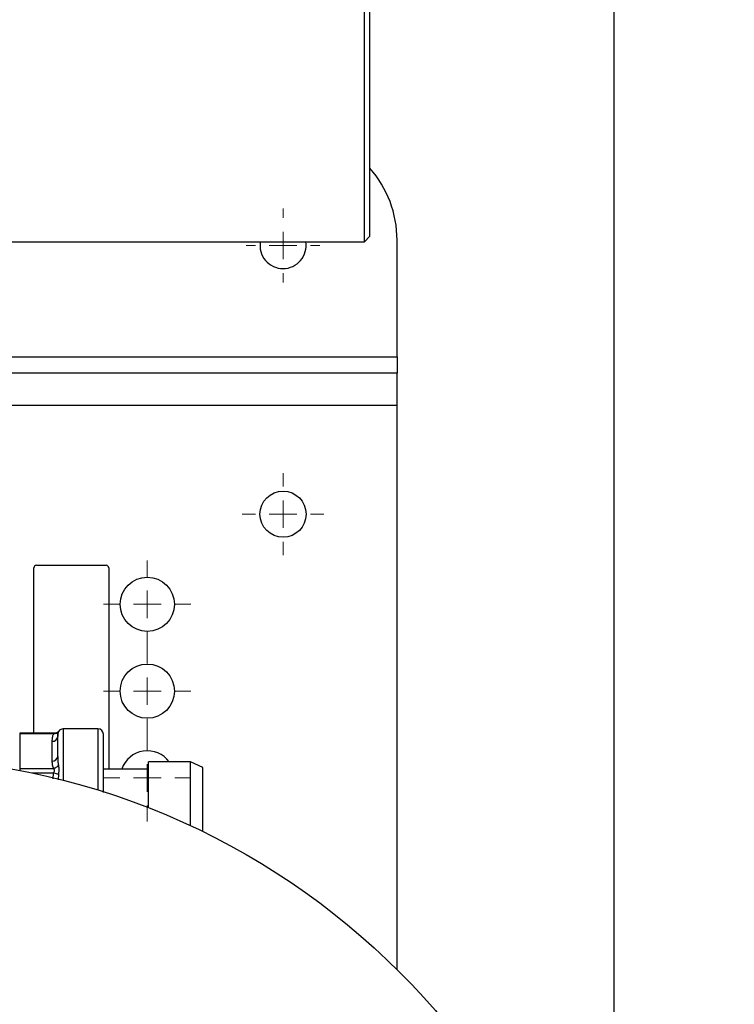
# Model space of a CAD drawing. Units: millimetres. Extents: x 17171 to 20338, y -738 to 2012.
# Drawn here: x 18227 to 18358, y 1649 to 1831 of the extents above; entities that cross this region are included whole.
import ezdxf

# ---------------------------------------------------------------- set-up
doc = ezdxf.new("R2010")
doc.units = ezdxf.units.MM
doc.layers.add('Dimensions', color=1, linetype='Continuous')
doc.styles.get("Standard").update_dxf_attribs({"font": 'arial.ttf'})
doc.dimstyles.get("Standard").update_dxf_attribs({"dimtxt": 0.18, "dimasz": 40, "dimexe": 0.18, "dimexo": 0.0625, "dimgap": 0.09, "dimtad": 0, "dimdec": 0, "dimzin": 0, "dimdsep": 46, "dimtxsty": 'Standard', "dimblk": 'ARCHTICK', "dimcen": 0.09, "dimadec": 0, "dimazin": 0, "dimtfac": 1, "dimtdec": 4, "dimtofl": 0, "dimtmove": 0, "dimatfit": 3, "dimfxl": 1, "dimtolj": 1, "dimtzin": 0, "dimarcsym": 0})

# ---------------------------------------------------------------- blocks, each defined once
blk = doc.blocks.new('_ArchTick')
at = {"color": 0, "linetype": 'ByBlock', "const_width": 0.15}
blk.add_lwpolyline([(-0.5, -0.5), (0.5, 0.5)], dxfattribs=at)
blk = doc.blocks.new('*D448')
at = {"layer": 'Defpoints', "color": 0}
for p in [(18336.3, 1921.42), (17696.3, 1559.94), (18336.3, 1559.94)]:
    blk.add_point(p, dxfattribs=at)
at = {"layer": 'Dimensions', "color": 0, "lineweight": -2}
for p, q in [((17696.3, 1560), (17696.3, 1921.6)), ((17696.3, 1921.42), (18069.74, 1921.42)), ((18336.3, 1921.42), (18114.1, 1921.42)), ((18336.3, 1560), (18336.3, 1921.6))]:
    blk.add_line(p, q, dxfattribs=at)
at = {"layer": 'Dimensions', "color": 0, "lineweight": -2, "xscale": 40, "yscale": 40, "zscale": 40, "rotation": 180}
blk.add_blockref('_ArchTick', (17696.3, 1921.42), dxfattribs=at)
at = {"layer": 'Dimensions', "color": 0, "lineweight": -2, "xscale": 40, "yscale": 40, "zscale": 40}
blk.add_blockref('_ArchTick', (18336.3, 1921.42), dxfattribs=at)
at = {"layer": 'Dimensions', "color": 0, "insert": (18091.92, 1921.42), "char_height": 20, "attachment_point": 5}
blk.add_mtext('\\A1;640', dxfattribs=at)
blk = doc.blocks.new('SW_CENTERMARKSYMBOL_87')
at = {"color": 0, "linetype": 'Continuous', "lineweight": 0}
for p, q in [((0, 5.08), (0, 6.79)), ((0, 0), (0, 2.54)), ((-5.08, 0), (-6.79, 0)), ((0, 0), (-2.54, 0)), ((0, 0), (0, -2.54)), ((0, 0), (2.54, 0)), ((5.08, 0), (6.79, 0)), ((0, -5.08), (0, -6.79))]:
    blk.add_line(p, q, dxfattribs=at)
blk = doc.blocks.new('SW_CENTERMARKSYMBOL_102')
at = {"color": 0, "linetype": 'Continuous', "lineweight": 0}
for p, q in [((0, 5.08), (0, 7.54)), ((0, 0), (0, 2.54)), ((-5.08, 0), (-7.54, 0)), ((0, 0), (-2.54, 0)), ((0, 0), (0, -2.54)), ((0, 0), (2.54, 0)), ((5.08, 0), (7.54, 0)), ((0, -5.08), (0, -7.54))]:
    blk.add_line(p, q, dxfattribs=at)
blk = doc.blocks.new('SW_CENTERMARKSYMBOL_119')
at = {"color": 0, "linetype": 'Continuous', "lineweight": 0}
for p, q in [((0, 5.08), (0, 8.04)), ((0, 0), (0, 2.54)), ((-5.08, 0), (-8.04, 0)), ((0, 0), (-2.54, 0)), ((0, 0), (0, -2.54)), ((0, 0), (2.54, 0)), ((5.08, 0), (8.04, 0)), ((0, -5.08), (0, -8.04))]:
    blk.add_line(p, q, dxfattribs=at)
blk = doc.blocks.new('SW_CENTERMARKSYMBOL_120')
at = {"color": 0, "linetype": 'Continuous', "lineweight": 0}
for p, q in [((0, 5.08), (0, 8.04)), ((0, 0), (0, 2.54)), ((-5.08, 0), (-8.04, 0)), ((0, 0), (-2.54, 0)), ((0, 0), (0, -2.54)), ((0, 0), (2.54, 0)), ((5.08, 0), (8.04, 0)), ((0, -5.08), (0, -8.04))]:
    blk.add_line(p, q, dxfattribs=at)
blk = doc.blocks.new('SW_CENTERMARKSYMBOL_121')
at = {"color": 0, "linetype": 'Continuous', "lineweight": 0}
for p, q in [((0, 5.08), (0, 8.04)), ((0, 0), (0, 2.54)), ((-5.08, 0), (-8.04, 0)), ((0, 0), (-2.54, 0)), ((0, 0), (0, -2.54)), ((0, 0), (2.54, 0)), ((5.08, 0), (8.04, 0)), ((0, -5.08), (0, -8.04))]:
    blk.add_line(p, q, dxfattribs=at)

msp = doc.modelspace()

# ---------------------------------------------------------------- linework, layer by layer
at = {"color": 7, "linetype": 'Continuous', "lineweight": 25}
for p, q in [((18290.3, 1789.87), (18290.3, 1850.17)), ((18291.3, 1790.87), (18291.3, 1849.17)), ((18290.3, 1789.87), (18291.3, 1790.87)), ((18187.5, 1789.87), (18290.3, 1789.87)), ((18296.3, 1768.67), (18296.3, 1790.17)), ((18296.3, 1768.67), (18296.3, 1765.67)), ((18296.3, 1765.67), (18219.46, 1765.67)), ((18296.3, 1759.67), (18296.3, 1765.67)), ((18296.3, 1655.79), (18296.3, 1759.67)), ((18229.4, 1699.33), (18229.4, 1729.77)), ((18229.9, 1730.27), (18242.7, 1730.27)), ((18243.2, 1729.77), (18243.2, 1692.72)), ((18241.2, 1700.12), (18234.8, 1700.12)), ((18233.2, 1699.33), (18226.8, 1699.33)), ((18226.8, 1699.19), (18226.8, 1692.84)), ((18233.05, 1699.19), (18226.8, 1699.19)), ((18232.8, 1694.2), (18232.8, 1697.84)), ((18226.8, 1692.84), (18233.05, 1692.84)), ((18250.5, 1692.72), (18242.2, 1692.72)), ((18258.25, 1694.02), (18250.5, 1694.02)), ((18250.5, 1685.59), (18250.5, 1694.02)), ((18260.5, 1693.02), (18258.25, 1694.02)), ((18258.25, 1682.27), (18258.25, 1694.02)), ((18260.5, 1685.62), (18260.5, 1693.02)), ((18260.5, 1681.2), (18260.5, 1685.62))]:
    msp.add_line(p, q, dxfattribs=at)
at = {"color": 8, "linetype": 'Continuous', "lineweight": 25}
for p, q in [((18217.18, 1768.67), (18296.3, 1768.67)), ((18296.3, 1759.67), (18222.69, 1759.67)), ((18233.95, 1699.63), (18233.92, 1699.58)), ((18234.8, 1700.12), (18234.8, 1690.65)), ((18241.2, 1700.12), (18241.2, 1688.84)), ((18226.8, 1699.33), (18226.8, 1699.19)), ((18226.8, 1692.84), (18226.8, 1692.44)), ((18233.05, 1691.98), (18229.12, 1691.98)), ((18232.95, 1690.94), (18233.05, 1691.98)), ((18233.92, 1691.76), (18233.87, 1690.73))]:
    msp.add_line(p, q, dxfattribs=at)
at = {"color": 7, "linetype": 'Continuous', "lineweight": 25}
for centre, radius in [((18275.3, 1739.67), 4.25), ((18250.3, 1723.07), 5), ((18250.3, 1707.07), 5), ((18201.3, 1559.87), 135)]:
    msp.add_circle(centre, radius, dxfattribs=at)
for centre, radius, start, end in [((18276.3, 1790.17), 20, 0, 41.4096), ((18275.3, 1789.17), 4.25, 170.5199, 270), ((18275.3, 1789.17), 4.25, 270, 9.4801), ((18229.9, 1729.77), 0.5, 90, 180), ((18242.7, 1729.77), 0.5, 0, 90), ((18234.8, 1699.12), 1, 90, 143.5349), ((18241.2, 1699.12), 1, 0, 90), ((18232.86, 1698.77), 0.94, 266.1884, 355.5983), ((18250.3, 1691.07), 5, 36.157, 160.7312), ((18232.86, 1695.13), 0.94, 266.1881, 355.5986)]:
    msp.add_arc(centre, radius, start, end, dxfattribs=at)
for points, knots in [([(18233.92, 1699.58), (18233.85, 1699.45), (18233.72, 1699.33), (18233.4, 1699.19), (18233.22, 1699.17), (18233.05, 1699.19)], [0, 0, 0, 0, 0.5, 0.5, 1, 1, 1, 1]), ([(18234, 1699.72), (18233.96, 1699.67), (18233.9, 1699.58), (18233.71, 1699.44), (18233.47, 1699.34), (18233.28, 1699.33), (18233.19, 1699.33)], [0, 0, 0, 0, 0.254213, 0.510113, 0.760813, 1, 1, 1, 1]), ([(18233.78, 1699.4), (18233.78, 1699.4), (18233.84, 1699.44), (18233.88, 1699.51), (18233.92, 1699.58)], [0, 0, 0, 0, 0.025394, 1, 1, 1, 1]), ([(18233.92, 1699.58), (18233.91, 1699.55), (18233.89, 1699.49), (18233.86, 1699.4), (18233.84, 1699.3), (18233.81, 1699.16), (18233.8, 1698.97), (18233.8, 1698.79), (18233.8, 1698.7)], [0, 0, 0, 0, 0.105591, 0.216047, 0.331367, 0.451548, 0.719212, 1, 1, 1, 1]), ([(18233.8, 1698.7), (18233.8, 1698.76), (18233.8, 1698.88), (18233.8, 1699.04), (18233.82, 1699.19), (18233.84, 1699.33), (18233.87, 1699.46), (18233.9, 1699.54), (18233.92, 1699.58)], [0, 0, 0, 0, 0.18321, 0.361006, 0.533465, 0.698141, 0.853655, 1, 1, 1, 1]), ([(18233.99, 1699.72), (18233.99, 1699.72), (18234.01, 1699.75), (18233.98, 1699.69), (18233.95, 1699.63)], [0, 0, 0, 0, 0.081352, 1, 1, 1, 1]), ([(18232.8, 1697.84), (18232.8, 1697.93), (18232.8, 1698.1), (18232.82, 1698.34), (18232.85, 1698.57), (18232.89, 1698.79), (18232.96, 1699), (18233.02, 1699.13), (18233.05, 1699.19)], [0, 0, 0, 0, 0.195399, 0.374048, 0.536096, 0.701392, 0.855898, 1, 1, 1, 1]), ([(18242.2, 1688.38), (18242.2, 1689.13), (18242.2, 1690.76), (18242.2, 1693.08), (18242.2, 1695.24), (18242.2, 1696.99), (18242.2, 1698.24), (18242.2, 1698.99), (18242.2, 1699.08), (18242.2, 1699.12)], [0, 0, 0, 0, 0.1253849, 0.2734148, 0.4245848, 0.5757576, 0.7237875, 0.8659079, 1, 1, 1, 1]), ([(18233.05, 1692.84), (18233.03, 1692.88), (18232.99, 1692.96), (18232.95, 1693.07), (18232.91, 1693.2), (18232.88, 1693.33), (18232.84, 1693.53), (18232.8, 1693.82), (18232.8, 1694.07), (18232.8, 1694.2)], [0, 0, 0, 0, 0.0845525, 0.1727107, 0.2645668, 0.3602024, 0.4596896, 0.7108478, 1, 1, 1, 1]), ([(18233.8, 1695.06), (18233.8, 1694.96), (18233.8, 1694.77), (18233.8, 1694.47), (18233.82, 1694.15), (18233.85, 1693.81), (18233.9, 1693.56), (18233.92, 1693.44)], [0, 0, 0, 0, 0.19013, 0.374346, 0.552732, 0.785969, 1, 1, 1, 1]), ([(18233.92, 1693.44), (18233.85, 1693.3), (18233.73, 1693.16), (18233.42, 1692.94), (18233.23, 1692.86), (18233.05, 1692.84)], [0, 0, 0, 0, 0.5, 0.5, 1, 1, 1, 1]), ([(18233.05, 1691.98), (18233.06, 1692.01), (18233.09, 1692.07), (18233.12, 1692.15), (18233.17, 1692.28), (18233.21, 1692.46), (18233.18, 1692.64), (18233.12, 1692.76), (18233.07, 1692.81), (18233.05, 1692.84)], [0, 0, 0, 0, 0.096908, 0.182176, 0.255991, 0.47634, 0.709037, 0.838624, 1, 1, 1, 1]), ([(18233.92, 1693.44), (18233.93, 1693.4), (18233.94, 1693.32), (18233.96, 1693.19), (18233.98, 1693.06), (18233.99, 1692.92), (18234, 1692.78), (18234, 1692.59), (18233.99, 1692.35), (18233.96, 1692.06), (18233.93, 1691.86), (18233.92, 1691.76)], [0, 0, 0, 0, 0.088598, 0.176577, 0.264101, 0.351343, 0.438475, 0.525672, 0.68306, 0.840837, 1, 1, 1, 1]), ([(18233.92, 1691.76), (18233.85, 1691.78), (18233.72, 1691.81), (18233.4, 1691.89), (18233.22, 1691.93), (18233.05, 1691.98)], [0, 0, 0, 0, 0.5, 0.5, 1, 1, 1, 1])]:
    msp.add_open_spline(points, degree=3, knots=knots, dxfattribs=at)
at = {"color": 8, "linetype": 'Continuous', "lineweight": 25}
msp.add_open_spline([(18233.05, 1699.19), (18233.08, 1699.23), (18233.15, 1699.3), (18233.21, 1699.33), (18233.19, 1699.32), (18233.19, 1699.32)], degree=3, knots=[0, 0, 0, 0, 0.513067, 0.954381, 1, 1, 1, 1], dxfattribs=at)
at = {"color": 7, "linetype": 'Continuous', "lineweight": 25}
msp.add_open_spline([(18233.8, 1695.06), (18233.8, 1696.83), (18233.8, 1698.09), (18233.8, 1698.7)], degree=3, dxfattribs=at)

# ---------------------------------------------------------------- block references
at = {"color": 7, "linetype": 'Continuous', "lineweight": 0}
for name, p in [('SW_CENTERMARKSYMBOL_87', (18275.3, 1789.17)), ('SW_CENTERMARKSYMBOL_102', (18275.3, 1739.67)), ('SW_CENTERMARKSYMBOL_121', (18250.3, 1723.07)), ('SW_CENTERMARKSYMBOL_120', (18250.3, 1707.07)), ('SW_CENTERMARKSYMBOL_119', (18250.3, 1691.07))]:
    msp.add_blockref(name, p, dxfattribs=at)

# ---------------------------------------------------------------- dimensions: what is measured, and where the dimension line sits
at = {"layer": 'Dimensions'}
dim = msp.add_linear_dim(base=(18336.3, 1921.42), p1=(17696.3, 1559.94), p2=(18336.3, 1559.94), dimstyle='Standard', override={"dimtxt": 20}, dxfattribs=at)
dim.commit()
dim.dimension.update_dxf_attribs({"geometry": '*D448', "text_midpoint": (18091.92, 1921.42), "dimtype": 160})

doc.saveas('drawing.dxf')
